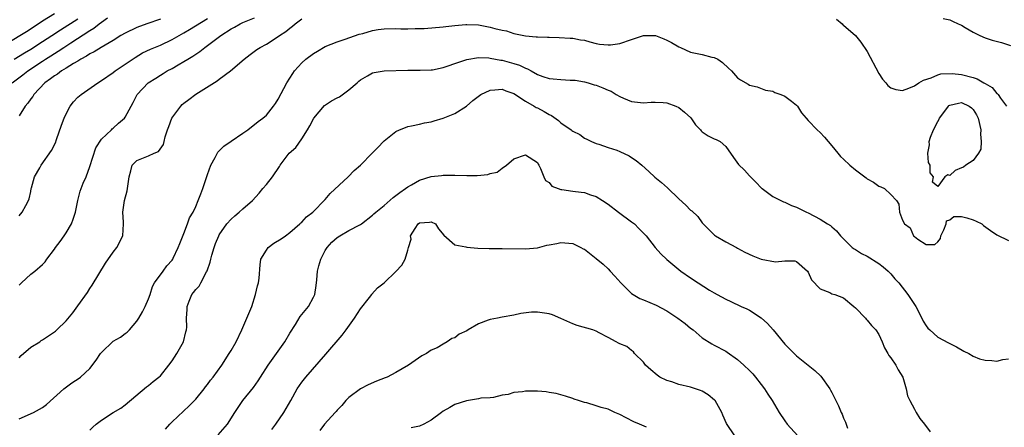
# Model space of a CAD drawing. Units: inches. Extents: x 2526000 to 2529000, y 1539000 to 1542000.
# Drawn here: x 2526235 to 2526402, y 1540490 to 1540560 of the extents above; entities that cross this region are included whole.
import ezdxf

# ---------------------------------------------------------------- set-up
doc = ezdxf.new("R2010")
doc.units = ezdxf.units.IN
doc.header["$MEASUREMENT"] = 0
doc.layers.add('LD25261539_2ft', color=253, linetype='Continuous')

msp = doc.modelspace()

# ---------------------------------------------------------------- linework, layer by layer
at = {"layer": 'LD25261539_2ft'}
for points, elevation in [([(2526233, 1540555.74), (2526236.28, 1540557.72), (2526238.26, 1540559), (2526239, 1540559.49), (2526241, 1540560.77)], 8292), ([(2526233.83, 1540549), (2526235.66, 1540550.34), (2526236.5, 1540551), (2526239, 1540552.68), (2526239.49, 1540553), (2526240.43, 1540553.57), (2526241, 1540553.95), (2526241.67, 1540554.33), (2526242.61, 1540555), (2526243.78, 1540555.78), (2526247, 1540557.86), (2526247.73, 1540558.27), (2526248.61, 1540559), (2526249, 1540559.3), (2526250.04, 1540560.04)], 8296), ([(2526234.19, 1540553), (2526235.91, 1540554.09), (2526237, 1540554.72), (2526239, 1540555.97), (2526240.59, 1540557), (2526242.02, 1540557.98), (2526245, 1540559.86)], 8294), ([(2526235, 1540514.59), (2526235.42, 1540515), (2526237, 1540516.5), (2526237.66, 1540517), (2526239, 1540518.14), (2526239.45, 1540518.55), (2526239.74, 1540519), (2526241, 1540520.73), (2526241.17, 1540521), (2526241.97, 1540522.03), (2526242.66, 1540523), (2526243, 1540523.5), (2526243.91, 1540525), (2526244.2, 1540525.8), (2526244.57, 1540527), (2526244.96, 1540529), (2526245.41, 1540530.59), (2526245.55, 1540531), (2526245.91, 1540531.91), (2526246.38, 1540533), (2526247, 1540534.74), (2526248.04, 1540537.96), (2526249, 1540539.38), (2526250.68, 1540541), (2526250.83, 1540541.17), (2526251, 1540541.3), (2526251.89, 1540542.11), (2526252.91, 1540543), (2526253, 1540543.13), (2526254.38, 1540545.62), (2526255.07, 1540547), (2526256.95, 1540549), (2526258.23, 1540549.77), (2526259, 1540550.29), (2526259.45, 1540550.55), (2526260.17, 1540551), (2526261, 1540551.41), (2526262.01, 1540552.01), (2526263, 1540552.57), (2526263.65, 1540553), (2526264.52, 1540553.48), (2526265, 1540553.84), (2526265.71, 1540554.29), (2526266.55, 1540555), (2526267, 1540555.3), (2526269.24, 1540557), (2526271, 1540558.15), (2526271.56, 1540558.44), (2526272.55, 1540559), (2526273, 1540559.22), (2526275, 1540560.01)], 8302), ([(2526235, 1540526.38), (2526235.55, 1540527), (2526236.15, 1540528.15), (2526236.64, 1540529), (2526236.73, 1540529.27), (2526237, 1540530.49), (2526237.09, 1540531), (2526237.14, 1540531.14), (2526237.65, 1540533), (2526238.52, 1540534.52), (2526238.76, 1540535), (2526240.5, 1540537.5), (2526241.19, 1540538.81), (2526241.36, 1540539.36), (2526242.24, 1540541.76), (2526242.65, 1540543), (2526243, 1540543.72), (2526243.69, 1540545), (2526244.25, 1540545.75), (2526245, 1540546.53), (2526245.53, 1540547), (2526248.4, 1540549), (2526249, 1540549.37), (2526251, 1540550.75), (2526251.32, 1540551), (2526254.71, 1540553.29), (2526255.95, 1540554.05), (2526257.31, 1540554.69), (2526259, 1540555.39), (2526261, 1540556.33), (2526263, 1540557.46), (2526263.96, 1540558.04), (2526267, 1540559.92)], 8300), ([(2526235, 1540502.28), (2526235.35, 1540502.65), (2526237, 1540504.05), (2526238.51, 1540505), (2526238.79, 1540505.21), (2526239, 1540505.33), (2526239.98, 1540506.02), (2526241, 1540506.67), (2526241.19, 1540506.81), (2526241.43, 1540507), (2526243, 1540508.53), (2526244.12, 1540509.88), (2526245, 1540511.11), (2526246.61, 1540513.39), (2526247, 1540514.03), (2526247.4, 1540514.6), (2526249.66, 1540518.34), (2526251, 1540520.23), (2526251.6, 1540521), (2526252.61, 1540523), (2526252.75, 1540525), (2526252.72, 1540525.28), (2526252.64, 1540527), (2526252.93, 1540529), (2526253.36, 1540530.64), (2526253.68, 1540533), (2526254, 1540534), (2526254.19, 1540535), (2526255, 1540535.78), (2526257, 1540536.55), (2526257.94, 1540537), (2526258.7, 1540537.3), (2526259.52, 1540538.48), (2526259.65, 1540539), (2526259.8, 1540539.8), (2526260.22, 1540541), (2526260.46, 1540541.54), (2526260.97, 1540543), (2526262.45, 1540545), (2526262.71, 1540545.29), (2526263, 1540545.53), (2526263.84, 1540546.16), (2526265, 1540547.07), (2526268.66, 1540549.34), (2526269, 1540549.61), (2526270.93, 1540551), (2526273.22, 1540553), (2526274.23, 1540553.77), (2526275.39, 1540554.61), (2526275.95, 1540555), (2526277, 1540555.57), (2526279, 1540556.82), (2526279.23, 1540557), (2526280.31, 1540557.69), (2526281, 1540558.27), (2526281.42, 1540558.58), (2526281.88, 1540559), (2526283, 1540559.84)], 8304), ([(2526259, 1540559.8), (2526256.7, 1540559), (2526255, 1540558.37), (2526253, 1540557.42), (2526252.29, 1540557), (2526251, 1540556.18), (2526248.93, 1540555), (2526247.75, 1540554.25), (2526247, 1540553.89), (2526246.48, 1540553.52), (2526245.52, 1540553), (2526245, 1540552.67), (2526244.23, 1540552.23), (2526243, 1540551.44), (2526242.24, 1540551), (2526241.53, 1540550.47), (2526241, 1540550.17), (2526240.36, 1540549.64), (2526239.41, 1540549), (2526237.5, 1540547), (2526237.32, 1540546.68), (2526237, 1540546.27), (2526236.5, 1540545.5), (2526236.05, 1540545), (2526235, 1540543.35)], 8298), ([(2526373.81, 1540559.81), (2526374.75, 1540559), (2526374.85, 1540558.85), (2526375, 1540558.75), (2526377, 1540556.99), (2526377.9, 1540555.9), (2526379, 1540554.29), (2526381, 1540550.55), (2526381.59, 1540549.59), (2526382.15, 1540549), (2526382.51, 1540548.51), (2526383, 1540548.15), (2526383.85, 1540547.85), (2526385, 1540547.7), (2526386.07, 1540548.07), (2526387, 1540548.47), (2526387.78, 1540549), (2526388.55, 1540549.45), (2526389.83, 1540549.83), (2526391, 1540550.34), (2526391.5, 1540550.5), (2526393.42, 1540550.58), (2526395, 1540550.39), (2526397, 1540549.86), (2526397.66, 1540549.66), (2526398.79, 1540549), (2526398.93, 1540548.93), (2526399, 1540548.88), (2526400.19, 1540548.19), (2526401, 1540547.19), (2526401.12, 1540547.12), (2526401.22, 1540547), (2526401.63, 1540546.37), (2526402.63, 1540545)], 8304), ([(2526391.92, 1540559.92), (2526393, 1540559.66), (2526393.47, 1540559.47), (2526394.44, 1540559), (2526395, 1540558.76), (2526395.61, 1540558.39), (2526397, 1540557.58), (2526398.12, 1540557), (2526399, 1540556.61), (2526400.24, 1540556.24), (2526401.81, 1540555.81), (2526403.32, 1540555.32)], 8302), ([(2526235, 1540491.93), (2526237.45, 1540493), (2526239, 1540493.84), (2526239.66, 1540494.34), (2526242.62, 1540497), (2526242.81, 1540497.19), (2526243.98, 1540498.02), (2526245.19, 1540498.81), (2526245.44, 1540499), (2526247, 1540500.45), (2526248.12, 1540501.88), (2526248.84, 1540503), (2526249, 1540503.19), (2526251, 1540505.08), (2526252.22, 1540505.78), (2526253, 1540506.39), (2526253.38, 1540506.62), (2526253.76, 1540507), (2526255, 1540508.47), (2526255.35, 1540509), (2526255.94, 1540510.06), (2526256.43, 1540511), (2526257, 1540512.31), (2526257.24, 1540513), (2526257.64, 1540514.36), (2526258.03, 1540515), (2526259.45, 1540517), (2526260.11, 1540517.89), (2526261, 1540518.87), (2526261.09, 1540519), (2526261.17, 1540519.17), (2526262.04, 1540521), (2526262.29, 1540521.71), (2526263, 1540523.38), (2526263.62, 1540525), (2526263.97, 1540526.03), (2526264.54, 1540527), (2526265, 1540527.99), (2526265.44, 1540529), (2526265.86, 1540530.14), (2526266.21, 1540531), (2526267, 1540533.43), (2526267.57, 1540535), (2526268.29, 1540536.29), (2526268.78, 1540537.22), (2526269.78, 1540538.22), (2526271, 1540539.09), (2526273, 1540540.43), (2526273.82, 1540541), (2526274.48, 1540541.52), (2526275, 1540541.88), (2526275.62, 1540542.38), (2526276.42, 1540543), (2526277, 1540543.51), (2526278.21, 1540545), (2526278.53, 1540545.47), (2526279, 1540546.2), (2526280.48, 1540549), (2526281, 1540549.79), (2526281.46, 1540550.54), (2526281.77, 1540551), (2526283, 1540552.38), (2526283.71, 1540553), (2526285, 1540553.97), (2526285.66, 1540554.34), (2526287, 1540555.14), (2526289, 1540555.94), (2526290.38, 1540556.38), (2526292.77, 1540557.23), (2526293.38, 1540557.38), (2526295, 1540557.86), (2526295.98, 1540558.02), (2526297, 1540558.15), (2526299, 1540558.19), (2526299.83, 1540558.17), (2526301, 1540558.17), (2526302.23, 1540558.23), (2526303, 1540558.21), (2526303.78, 1540558.22), (2526307, 1540558.48), (2526307.44, 1540558.56), (2526309, 1540558.72), (2526310.87, 1540558.87), (2526311, 1540558.9), (2526313, 1540558.8), (2526315, 1540558.43), (2526315.8, 1540558.2), (2526317, 1540557.92), (2526317.78, 1540557.78), (2526319, 1540557.38), (2526321, 1540556.95), (2526322.81, 1540556.81), (2526323, 1540556.76), (2526324.75, 1540556.75), (2526325, 1540556.71), (2526326.69, 1540556.69), (2526328.56, 1540556.56), (2526329, 1540556.56), (2526330.3, 1540556.3), (2526331, 1540556.2), (2526331.92, 1540555.92), (2526333, 1540555.66), (2526333.54, 1540555.54), (2526335, 1540555.41), (2526335.44, 1540555.44), (2526337, 1540555.67), (2526339, 1540556.31), (2526341, 1540556.99), (2526343, 1540557.01), (2526343.04, 1540557), (2526344.45, 1540556.45), (2526345, 1540556.2), (2526345.8, 1540555.8), (2526347, 1540555.1), (2526347.28, 1540555), (2526349, 1540554.21), (2526351, 1540553.78), (2526352.64, 1540553.36), (2526353, 1540553.28), (2526353.62, 1540553), (2526354.41, 1540552.41), (2526355.46, 1540551.46), (2526355.96, 1540551), (2526357, 1540549.81), (2526357.46, 1540549.46), (2526358.77, 1540548.77), (2526359, 1540548.6), (2526360.29, 1540548.29), (2526361.75, 1540547.75), (2526363, 1540547.56), (2526363.33, 1540547.33), (2526364.34, 1540547), (2526365, 1540546.73), (2526366.14, 1540545.86), (2526367, 1540545.18), (2526367.17, 1540545), (2526367.86, 1540543.86), (2526368.66, 1540543), (2526369, 1540542.56), (2526370.53, 1540541), (2526371, 1540540.56), (2526371.74, 1540539.74), (2526373, 1540538.29), (2526373.99, 1540537), (2526374.49, 1540536.49), (2526375, 1540536.03), (2526376.04, 1540535), (2526377, 1540534.22), (2526378.82, 1540532.82), (2526379, 1540532.66), (2526380.08, 1540532.08), (2526381, 1540531.42), (2526381.33, 1540531.33), (2526381.94, 1540531), (2526383, 1540530), (2526383.97, 1540529), (2526384.34, 1540528.34), (2526384.5, 1540527), (2526385, 1540525.63), (2526385.35, 1540525), (2526386.32, 1540524.32), (2526386.87, 1540523), (2526387, 1540522.87), (2526387.6, 1540522.4), (2526389, 1540521.54), (2526390.5, 1540521.5), (2526391, 1540521.94), (2526391.44, 1540522.56), (2526391.52, 1540523), (2526392.02, 1540524.02), (2526392.39, 1540525), (2526392.44, 1540525.56), (2526393, 1540525.72), (2526393.71, 1540526.29), (2526395, 1540526.27), (2526395.94, 1540526.06), (2526397, 1540525.71), (2526397.5, 1540525.5), (2526398.47, 1540525), (2526398.76, 1540524.76), (2526399.91, 1540523.91), (2526401, 1540523.17), (2526403, 1540522.18)], 8306), ([(2526247, 1540489.97), (2526247.51, 1540490.49), (2526248.1, 1540491), (2526249, 1540491.69), (2526251, 1540492.96), (2526252.27, 1540493.73), (2526253, 1540494.3), (2526256.65, 1540497.35), (2526257, 1540497.56), (2526257.78, 1540498.22), (2526258.76, 1540499), (2526259, 1540499.21), (2526260.46, 1540501), (2526261, 1540501.77), (2526261.79, 1540503), (2526262.9, 1540505), (2526263.33, 1540506.67), (2526263.45, 1540507), (2526263.48, 1540507.48), (2526263.46, 1540509), (2526263.54, 1540510.46), (2526263.55, 1540511), (2526263.88, 1540511.88), (2526264.35, 1540513), (2526264.65, 1540513.35), (2526265, 1540513.89), (2526265.57, 1540514.43), (2526265.85, 1540515), (2526266.85, 1540516.85), (2526266.97, 1540517.03), (2526267.48, 1540518.52), (2526267.54, 1540519), (2526267.73, 1540519.73), (2526268.11, 1540521), (2526268.34, 1540521.66), (2526268.92, 1540523), (2526269, 1540523.15), (2526270.3, 1540525), (2526271, 1540525.84), (2526271.64, 1540526.36), (2526272.39, 1540527), (2526273, 1540527.6), (2526274.64, 1540529), (2526275.78, 1540530.22), (2526276.39, 1540531), (2526277, 1540531.72), (2526278.02, 1540533), (2526279.22, 1540534.78), (2526279.35, 1540535), (2526280.89, 1540537), (2526281.99, 1540538.01), (2526283, 1540539.48), (2526283.96, 1540541), (2526284.35, 1540541.65), (2526285.04, 1540543), (2526286.86, 1540545.14), (2526288.08, 1540545.92), (2526289, 1540546.4), (2526289.41, 1540546.59), (2526291, 1540547.76), (2526292.41, 1540549), (2526292.72, 1540549.28), (2526293, 1540549.51), (2526294.15, 1540550.15), (2526295, 1540550.65), (2526295.28, 1540550.72), (2526297, 1540551.02), (2526301, 1540551.1), (2526303.11, 1540551.11), (2526305, 1540551.17), (2526305.2, 1540551.2), (2526307, 1540551.58), (2526307.86, 1540551.86), (2526309, 1540552.28), (2526311, 1540552.92), (2526313, 1540553.27), (2526314.79, 1540553.21), (2526315, 1540553.19), (2526316.82, 1540552.82), (2526317, 1540552.81), (2526319, 1540552.26), (2526319.95, 1540551.95), (2526321, 1540551.44), (2526321.33, 1540551.33), (2526321.96, 1540551), (2526323, 1540550.4), (2526323.94, 1540550.06), (2526325, 1540549.7), (2526325.66, 1540549.66), (2526327, 1540549.53), (2526328.55, 1540549.45), (2526329, 1540549.45), (2526329.4, 1540549.4), (2526331, 1540549.17), (2526331.6, 1540549), (2526332.66, 1540548.66), (2526333, 1540548.59), (2526334.14, 1540548.14), (2526335, 1540547.75), (2526335.55, 1540547.55), (2526336.4, 1540547), (2526337, 1540546.66), (2526337.61, 1540546.39), (2526339, 1540545.82), (2526341, 1540545.58), (2526342.31, 1540545.69), (2526343, 1540545.69), (2526344.38, 1540545.62), (2526345, 1540545.55), (2526346.5, 1540545), (2526347, 1540544.77), (2526347.98, 1540543.98), (2526349.03, 1540543.03), (2526349.85, 1540541.85), (2526350.72, 1540541), (2526350.82, 1540540.82), (2526351, 1540540.67), (2526351.99, 1540539.99), (2526353, 1540539.49), (2526353.34, 1540539.34), (2526354.01, 1540539), (2526355, 1540538.15), (2526356.29, 1540536.29), (2526357.13, 1540535.13), (2526358.14, 1540534.14), (2526359, 1540533.18), (2526360.11, 1540532.11), (2526361.08, 1540531.08), (2526361.18, 1540531), (2526363, 1540529.67), (2526364.78, 1540528.78), (2526365, 1540528.7), (2526366.16, 1540528.16), (2526367, 1540527.86), (2526368.72, 1540527), (2526369, 1540526.88), (2526371, 1540525.82), (2526372.27, 1540525), (2526372.75, 1540524.75), (2526373, 1540524.51), (2526373.81, 1540523.81), (2526374.46, 1540523), (2526376.46, 1540521), (2526376.77, 1540520.77), (2526377, 1540520.66), (2526378.01, 1540520.01), (2526379, 1540519.53), (2526381, 1540518.27), (2526381.72, 1540517.72), (2526382.58, 1540517), (2526383, 1540516.53), (2526383.67, 1540515.67), (2526384.34, 1540515), (2526385.91, 1540513), (2526387.25, 1540511), (2526388.29, 1540509), (2526388.52, 1540508.52), (2526389, 1540507.7), (2526389.31, 1540507.31), (2526389.62, 1540507), (2526391, 1540505.8), (2526392.82, 1540504.82), (2526393, 1540504.68), (2526394.14, 1540504.14), (2526395.39, 1540503.39), (2526396.24, 1540503), (2526397, 1540502.57), (2526398.07, 1540502.07), (2526399, 1540501.85), (2526400.17, 1540501.83), (2526401, 1540501.72), (2526402.04, 1540501.96), (2526403, 1540502.07)], 8308), ([(2526259.86, 1540490.14), (2526260.61, 1540491), (2526261, 1540491.39), (2526263.9, 1540494.1), (2526264.79, 1540495), (2526265, 1540495.23), (2526266.44, 1540497), (2526266.67, 1540497.33), (2526267, 1540497.73), (2526267.51, 1540498.49), (2526267.98, 1540499), (2526269.42, 1540501), (2526270.7, 1540503), (2526271, 1540503.5), (2526271.84, 1540505), (2526272.83, 1540507), (2526273.69, 1540509), (2526274.5, 1540511), (2526275.17, 1540513), (2526275.51, 1540514.49), (2526275.67, 1540515), (2526275.79, 1540515.79), (2526275.93, 1540518.07), (2526276.04, 1540519), (2526277, 1540520.56), (2526277.29, 1540521), (2526278.27, 1540521.73), (2526279.5, 1540522.5), (2526280.23, 1540523), (2526281, 1540523.58), (2526282.68, 1540525), (2526282.83, 1540525.17), (2526283, 1540525.32), (2526283.8, 1540526.2), (2526284.88, 1540527), (2526287, 1540529.17), (2526287.82, 1540530.18), (2526290.87, 1540533), (2526291.92, 1540534.08), (2526292.97, 1540535), (2526294.98, 1540537), (2526295.95, 1540538.05), (2526296.86, 1540539), (2526297, 1540539.13), (2526299, 1540540.73), (2526299.61, 1540541), (2526300.6, 1540541.4), (2526301, 1540541.54), (2526301.65, 1540541.65), (2526303, 1540541.93), (2526303.84, 1540542.16), (2526305, 1540542.35), (2526305.48, 1540542.52), (2526307.03, 1540542.97), (2526309, 1540543.75), (2526310.99, 1540545), (2526312.03, 1540545.97), (2526313.15, 1540546.85), (2526313.38, 1540547), (2526315, 1540547.73), (2526315.76, 1540547.76), (2526317, 1540547.9), (2526317.64, 1540547.64), (2526319, 1540547.16), (2526321, 1540545.86), (2526322.46, 1540545), (2526322.79, 1540544.79), (2526323, 1540544.71), (2526324.13, 1540544.13), (2526325, 1540543.59), (2526325.42, 1540543.42), (2526326.57, 1540542.57), (2526327, 1540542.18), (2526328.75, 1540541), (2526328.88, 1540540.88), (2526329, 1540540.75), (2526330.21, 1540540.21), (2526331, 1540539.56), (2526331.41, 1540539.41), (2526332.17, 1540539), (2526333, 1540538.67), (2526333.45, 1540538.55), (2526335, 1540538.01), (2526336.48, 1540537.52), (2526337, 1540537.32), (2526338.56, 1540536.56), (2526339, 1540536.3), (2526339.79, 1540535.79), (2526340.71, 1540535), (2526341.93, 1540533.93), (2526342.97, 1540532.97), (2526344.07, 1540532.07), (2526345.12, 1540531.12), (2526347, 1540529.29), (2526348.22, 1540528.22), (2526349, 1540527.37), (2526349.21, 1540527.21), (2526350.25, 1540526.25), (2526351, 1540525.21), (2526351.17, 1540525), (2526353.1, 1540523.1), (2526353.24, 1540523), (2526355, 1540521.98), (2526356.81, 1540521), (2526357, 1540520.91), (2526358.22, 1540520.22), (2526359.58, 1540519.58), (2526361, 1540519.01), (2526363.44, 1540518.56), (2526365, 1540518.75), (2526366.74, 1540518.74), (2526367, 1540518.63), (2526368.87, 1540517), (2526369, 1540516.8), (2526369.52, 1540515.52), (2526371, 1540513.97), (2526372.63, 1540513.37), (2526373, 1540513.16), (2526373.49, 1540513), (2526375, 1540512.44), (2526376.75, 1540511), (2526377, 1540510.76), (2526378.7, 1540509), (2526378.83, 1540508.83), (2526379, 1540508.68), (2526379.74, 1540507.74), (2526380.47, 1540507), (2526381, 1540506.22), (2526381.52, 1540505), (2526381.94, 1540503.94), (2526382.5, 1540503), (2526382.67, 1540502.67), (2526383, 1540502.29), (2526383.84, 1540501), (2526384.23, 1540500.23), (2526385.02, 1540499), (2526385.59, 1540497), (2526385.83, 1540495.83), (2526386.21, 1540495), (2526387, 1540493.53), (2526387.29, 1540493), (2526387.94, 1540491.94), (2526388.7, 1540491), (2526389.7, 1540489.7)], 8310), ([(2526268.82, 1540489.18), (2526270.41, 1540491), (2526271.62, 1540493), (2526272.19, 1540493.81), (2526272.99, 1540495), (2526274.79, 1540497.21), (2526275.63, 1540498.37), (2526276.01, 1540499), (2526277.32, 1540501), (2526279, 1540503.42), (2526280.15, 1540505), (2526281, 1540506.43), (2526281.94, 1540507.94), (2526282.73, 1540509.27), (2526284.13, 1540511), (2526285, 1540512.55), (2526285.21, 1540513), (2526285.47, 1540514.53), (2526285.54, 1540515.54), (2526285.7, 1540517), (2526285.91, 1540517.91), (2526286.22, 1540519), (2526287, 1540520.49), (2526287.29, 1540521), (2526288.11, 1540521.89), (2526289, 1540522.71), (2526289.45, 1540523), (2526291, 1540523.9), (2526292.86, 1540524.86), (2526293, 1540524.92), (2526293.14, 1540525), (2526295, 1540526.48), (2526295.26, 1540526.74), (2526295.56, 1540527), (2526297, 1540528.16), (2526298.52, 1540529.48), (2526299, 1540529.82), (2526299.63, 1540530.37), (2526300.59, 1540531), (2526301, 1540531.29), (2526301.64, 1540531.64), (2526303, 1540532.42), (2526305, 1540533.05), (2526306.74, 1540533.26), (2526307, 1540533.28), (2526308.71, 1540533.29), (2526309, 1540533.27), (2526311, 1540533.24), (2526312.76, 1540533.24), (2526314.59, 1540533.41), (2526315, 1540533.57), (2526316.18, 1540533.82), (2526317, 1540534.49), (2526317.74, 1540535), (2526319, 1540536.08), (2526321, 1540536.76), (2526323, 1540535.44), (2526323.16, 1540535.16), (2526323.26, 1540535), (2526323.55, 1540534.45), (2526324.09, 1540533), (2526324.41, 1540532.41), (2526325, 1540532.02), (2526325.44, 1540531.44), (2526326.56, 1540531), (2526327, 1540530.86), (2526327.15, 1540530.85), (2526329, 1540530.56), (2526330.42, 1540530.42), (2526331, 1540530.35), (2526332.04, 1540529.96), (2526333, 1540529.69), (2526334.08, 1540529), (2526335, 1540528.37), (2526336.78, 1540527), (2526339, 1540525.36), (2526339.47, 1540525), (2526340.25, 1540524.25), (2526341.24, 1540523.24), (2526341.45, 1540523), (2526343, 1540521), (2526343.94, 1540519.94), (2526345, 1540518.98), (2526347, 1540517.28), (2526347.35, 1540517), (2526349, 1540515.85), (2526350.29, 1540515), (2526352.23, 1540513.77), (2526353, 1540513.29), (2526353.51, 1540513), (2526355, 1540512.21), (2526355.84, 1540511.84), (2526357.62, 1540511), (2526358.59, 1540510.59), (2526359, 1540510.36), (2526361, 1540509.07), (2526362.08, 1540508.08), (2526363.01, 1540507.01), (2526365, 1540504.61), (2526366.58, 1540503), (2526367, 1540502.6), (2526370.13, 1540500.13), (2526371.14, 1540499.14), (2526372.66, 1540497), (2526372.79, 1540496.79), (2526373, 1540496.39), (2526373.46, 1540495.46), (2526373.66, 1540495), (2526374.1, 1540494.1), (2526374.57, 1540493), (2526374.72, 1540492.72), (2526375, 1540492.02), (2526375.31, 1540491.31), (2526375.67, 1540490.33)], 8312), ([(2526277.92, 1540490.08), (2526278.59, 1540491), (2526279.97, 1540493), (2526281.13, 1540495), (2526282.25, 1540497), (2526283, 1540498.13), (2526283.68, 1540499), (2526287.1, 1540502.9), (2526289.88, 1540506.12), (2526290.54, 1540507), (2526291.93, 1540509), (2526293, 1540510.61), (2526294.51, 1540512.51), (2526294.89, 1540513), (2526294.92, 1540513.08), (2526295.87, 1540514.13), (2526296.97, 1540515), (2526299, 1540516.92), (2526299.97, 1540518.03), (2526300.57, 1540519), (2526301, 1540520.57), (2526301.15, 1540521), (2526301.56, 1540522.44), (2526301.49, 1540523), (2526302.25, 1540524.25), (2526302.76, 1540525), (2526303, 1540525.19), (2526304.7, 1540525.3), (2526305, 1540525.39), (2526305.69, 1540525), (2526306.2, 1540524.2), (2526307.1, 1540523.1), (2526309, 1540521.46), (2526310.86, 1540521.14), (2526311, 1540521.09), (2526312.91, 1540520.91), (2526314.84, 1540520.84), (2526317, 1540520.84), (2526321, 1540520.79), (2526323, 1540520.97), (2526324.62, 1540521.38), (2526325, 1540521.43), (2526326.29, 1540521.71), (2526327, 1540521.83), (2526329, 1540521.67), (2526330.4, 1540521), (2526330.79, 1540520.79), (2526331, 1540520.7), (2526333, 1540519.16), (2526334.15, 1540518.15), (2526335, 1540517.38), (2526335.38, 1540517), (2526336.16, 1540516.16), (2526337.18, 1540515), (2526339, 1540513.18), (2526339.25, 1540513), (2526340.37, 1540512.37), (2526341, 1540512.12), (2526343.19, 1540511.19), (2526345, 1540510.25), (2526346.86, 1540509), (2526348.07, 1540508.07), (2526349, 1540507.31), (2526349.43, 1540507), (2526351, 1540505.68), (2526352.63, 1540504.63), (2526353, 1540504.44), (2526355, 1540503.37), (2526355.22, 1540503.22), (2526357, 1540501.97), (2526358.08, 1540501), (2526359, 1540500.14), (2526359.56, 1540499.56), (2526360.05, 1540499), (2526361, 1540497.76), (2526361.56, 1540497), (2526362.12, 1540496.12), (2526362.85, 1540495), (2526364.07, 1540493), (2526365, 1540491.58), (2526365.4, 1540491), (2526367.24, 1540489)], 8314), ([(2526356.53, 1540489), (2526355.1, 1540491.1), (2526354.51, 1540492.51), (2526354.33, 1540493), (2526353.17, 1540495), (2526353.1, 1540495.09), (2526352, 1540496), (2526351, 1540496.6), (2526350.72, 1540496.72), (2526349, 1540497.27), (2526347, 1540497.76), (2526345.83, 1540498.17), (2526345, 1540498.42), (2526343.81, 1540499), (2526343.32, 1540499.32), (2526342.24, 1540500.24), (2526341.37, 1540501), (2526341, 1540501.53), (2526339.47, 1540503), (2526339.3, 1540503.3), (2526339, 1540503.49), (2526338.17, 1540504.18), (2526337, 1540504.62), (2526336.78, 1540504.78), (2526336.4, 1540505), (2526335, 1540505.74), (2526333.49, 1540506.51), (2526333, 1540506.79), (2526332.4, 1540507), (2526329.77, 1540507.77), (2526329, 1540508.02), (2526327, 1540508.93), (2526325.59, 1540509.59), (2526325, 1540509.75), (2526323, 1540510.04), (2526321.99, 1540510.01), (2526320.21, 1540509.79), (2526319, 1540509.53), (2526317, 1540509.19), (2526316.21, 1540509), (2526315, 1540508.79), (2526314.65, 1540508.65), (2526313, 1540508.06), (2526311.28, 1540507), (2526311, 1540506.84), (2526309.74, 1540506.26), (2526309, 1540505.67), (2526308.47, 1540505.53), (2526307.71, 1540505), (2526307, 1540504.57), (2526305.98, 1540503.98), (2526305, 1540503.54), (2526304.2, 1540503), (2526303.41, 1540502.59), (2526301.13, 1540501), (2526299, 1540499.8), (2526297.51, 1540499), (2526297.16, 1540498.84), (2526295.72, 1540498.28), (2526294.3, 1540497.7), (2526292.98, 1540497.02), (2526291, 1540495.54), (2526290.49, 1540495), (2526289.82, 1540494.18), (2526289, 1540493.36), (2526288.84, 1540493.16), (2526288.67, 1540493), (2526286.88, 1540491), (2526286.08, 1540489.92)], 8316), ([(2526341.54, 1540490.46), (2526340.34, 1540491), (2526339.4, 1540491.4), (2526338.05, 1540492.05), (2526337, 1540492.65), (2526336.18, 1540493), (2526335, 1540493.56), (2526333.85, 1540493.85), (2526333, 1540494.14), (2526331.39, 1540494.61), (2526331, 1540494.68), (2526330.01, 1540495), (2526329.26, 1540495.26), (2526329, 1540495.38), (2526327.77, 1540495.77), (2526327, 1540495.96), (2526326.21, 1540496.21), (2526325, 1540496.36), (2526324.48, 1540496.48), (2526323, 1540496.61), (2526321, 1540496.63), (2526320.49, 1540496.49), (2526319, 1540496.39), (2526318.02, 1540496.02), (2526317, 1540495.92), (2526315.54, 1540495.53), (2526315, 1540495.46), (2526313.4, 1540495.4), (2526313, 1540495.29), (2526310.98, 1540494.98), (2526309, 1540494.33), (2526308.15, 1540493.85), (2526307, 1540493.18), (2526306.74, 1540493), (2526305, 1540491.69), (2526303.75, 1540491), (2526303, 1540490.65), (2526301.6, 1540490.4)], 8318)]:
    msp.add_lwpolyline(points, dxfattribs=dict(at, elevation=elevation))
at = {"layer": 'LD25261539_2ft', "elevation": 8306}
msp.add_lwpolyline([(2526392.17, 1540533), (2526391, 1540531.35), (2526390.09, 1540532.09), (2526390.27, 1540533), (2526389.66, 1540533.66), (2526389.71, 1540535), (2526389.43, 1540535.43), (2526389.3, 1540537), (2526389.57, 1540538.43), (2526389.51, 1540539), (2526389.73, 1540539.73), (2526390.28, 1540541), (2526391, 1540542.43), (2526391.2, 1540542.8), (2526391.29, 1540543), (2526392.17, 1540544.17), (2526392.78, 1540545), (2526392.88, 1540545.12), (2526393, 1540545.18), (2526394.47, 1540545.53), (2526395, 1540545.61), (2526396.31, 1540545), (2526396.71, 1540544.71), (2526397, 1540544.44), (2526397.55, 1540543.55), (2526397.81, 1540543), (2526398.3, 1540541), (2526398.26, 1540540.26), (2526398.36, 1540539), (2526398.27, 1540537.73), (2526397.89, 1540537), (2526397, 1540535.8), (2526395.74, 1540535), (2526395.33, 1540534.67), (2526395, 1540534.52), (2526393.92, 1540534.08), (2526393, 1540533.26), (2526392.66, 1540533.34)], close=True, dxfattribs=at)

doc.saveas('drawing.dxf')
